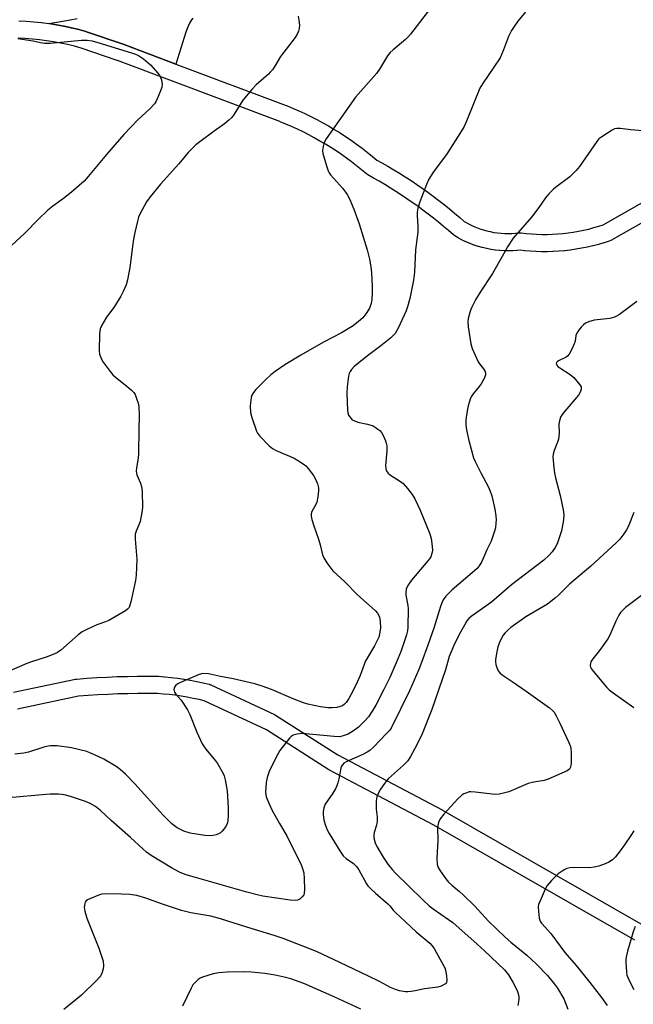
# Model space of a CAD drawing. Units: inches. Extents: x 1255764 to 1261764, y 513454 to 517454.
# Drawn here: x 1256588 to 1256800, y 515322 to 515662 of the extents above; entities that cross this region are included whole.
import ezdxf

# ---------------------------------------------------------------- set-up
doc = ezdxf.new("R2010")
doc.units = ezdxf.units.IN
doc.header["$MEASUREMENT"] = 0
for name, color, linetype in [('TRANS-Non Street Sidewalk', 7, 'Continuous'), ('TRANS-Road', 130, 'Continuous'), ('Undefined', 1, 'Continuous')]:
    doc.layers.add(name, color=color, linetype=linetype)

msp = doc.modelspace()

# ---------------------------------------------------------------- linework, layer by layer
at = {"layer": 'TRANS-Non Street Sidewalk'}
for points in [[(1256587.49, 515661.97, 0), (1256590.05, 515661.86, 0), (1256590.13, 515661.86, 0), (1256592.69, 515661.68, 0), (1256592.77, 515661.67, 0), (1256595.32, 515661.42, 0), (1256595.4, 515661.41, 0), (1256597.94, 515661.08, 0), (1256598.02, 515661.07, 0), (1256600.54, 515660.68, 0), (1256600.61, 515660.66, 0), (1256603.13, 515660.19, 0), (1256603.22, 515660.18, 0), (1256605.7, 515659.64, 0), (1256605.79, 515659.62, 0), (1256608.25, 515659.01, 0), (1256608.33, 515658.99, 0), (1256610.77, 515658.32, 0), (1256610.94, 515658.26, 0), (1256623.62, 515653.92, 0), (1256623.68, 515653.91, 0), (1256641.9, 515647.06, 0), (1256680.09, 515632.7, 0), (1256680.17, 515632.67, 0), (1256682.28, 515631.81, 0), (1256684.4, 515630.89, 0), (1256686.51, 515629.92, 0), (1256688.59, 515628.91, 0), (1256690.66, 515627.85, 0), (1256692.7, 515626.76, 0), (1256694.73, 515625.62, 0), (1256696.73, 515624.44, 0), (1256698.7, 515623.22, 0), (1256700.65, 515621.96, 0), (1256702.56, 515620.66, 0), (1256704.45, 515619.33, 0), (1256706.31, 515617.95, 0), (1256708.14, 515616.54, 0), (1256709.91, 515615.11, 0), (1256709.96, 515615.08, 0), (1256711.45, 515613.82, 0), (1256713.23, 515612.84, 0), (1256715.27, 515611.67, 0), (1256717.3, 515610.48, 0), (1256719.31, 515609.25, 0), (1256721.3, 515608, 0), (1256723.27, 515606.71, 0), (1256725.23, 515605.4, 0), (1256727.17, 515604.06, 0), (1256729.09, 515602.69, 0), (1256730.98, 515601.3, 0), (1256732.86, 515599.88, 0), (1256734.72, 515598.43, 0), (1256736.55, 515596.96, 0), (1256738.37, 515595.46, 0), (1256740.16, 515593.94, 0), (1256741.69, 515592.59, 0), (1256742.56, 515592.09, 0), (1256743.65, 515591.52, 0), (1256744.76, 515590.99, 0), (1256745.91, 515590.5, 0), (1256747.09, 515590.06, 0), (1256748.28, 515589.67, 0), (1256749.48, 515589.33, 0), (1256750.71, 515589.04, 0), (1256751.95, 515588.8, 0), (1256753.19, 515588.62, 0), (1256754.43, 515588.49, 0), (1256755.7, 515588.41, 0), (1256756.93, 515588.39, 0), (1256758.18, 515588.42, 0), (1256759.41, 515588.5, 0), (1256760.69, 515588.64, 0), (1256761.35, 515588.64, 0), (1256763.17, 515588.43, 0), (1256764.96, 515588.27, 0), (1256766.76, 515588.17, 0), (1256768.58, 515588.11, 0), (1256770.38, 515588.11, 0), (1256772.2, 515588.16, 0), (1256774.01, 515588.26, 0), (1256775.83, 515588.42, 0), (1256777.63, 515588.63, 0), (1256779.44, 515588.89, 0), (1256781.25, 515589.2, 0), (1256783.03, 515589.56, 0), (1256784.78, 515589.96, 0), (1256786.56, 515590.43, 0), (1256788.27, 515590.93, 0), (1256789.74, 515591.4, 0), (1256866.9, 515635.2, 0)], [(1256869.46, 515629.76, 0), (1256792.44, 515586.03, 0), (1256791.88, 515585.79, 0), (1256790.09, 515585.21, 0), (1256790.01, 515585.18, 0), (1256788.19, 515584.65, 0), (1256788.11, 515584.63, 0), (1256786.27, 515584.15, 0), (1256786.19, 515584.13, 0), (1256784.34, 515583.7, 0), (1256784.25, 515583.68, 0), (1256782.38, 515583.31, 0), (1256782.31, 515583.29, 0), (1256780.42, 515582.97, 0), (1256780.34, 515582.95, 0), (1256778.45, 515582.68, 0), (1256778.36, 515582.67, 0), (1256776.47, 515582.45, 0), (1256776.38, 515582.45, 0), (1256774.48, 515582.28, 0), (1256774.4, 515582.28, 0), (1256772.49, 515582.17, 0), (1256772.41, 515582.17, 0), (1256770.51, 515582.11, 0), (1256770.42, 515582.11, 0), (1256768.52, 515582.11, 0), (1256768.43, 515582.11, 0), (1256766.54, 515582.17, 0), (1256766.46, 515582.17, 0), (1256764.57, 515582.28, 0), (1256764.49, 515582.29, 0), (1256762.61, 515582.45, 0), (1256762.53, 515582.46, 0), (1256761, 515582.64, 0), (1256759.99, 515582.53, 0), (1256759.86, 515582.52, 0), (1256758.5, 515582.43, 0), (1256758.38, 515582.42, 0), (1256757.01, 515582.39, 0), (1256756.91, 515582.39, 0), (1256755.51, 515582.42, 0), (1256755.38, 515582.42, 0), (1256754.01, 515582.51, 0), (1256753.88, 515582.52, 0), (1256752.51, 515582.66, 0), (1256752.38, 515582.68, 0), (1256751.01, 515582.88, 0), (1256750.9, 515582.89, 0), (1256749.52, 515583.16, 0), (1256749.4, 515583.19, 0), (1256748.05, 515583.5, 0), (1256747.92, 515583.53, 0), (1256746.59, 515583.91, 0), (1256746.47, 515583.95, 0), (1256745.16, 515584.38, 0), (1256745.05, 515584.41, 0), (1256743.75, 515584.9, 0), (1256743.63, 515584.95, 0), (1256742.37, 515585.49, 0), (1256742.25, 515585.54, 0), (1256741.02, 515586.12, 0), (1256740.9, 515586.18, 0), (1256739.7, 515586.81, 0), (1256739.6, 515586.87, 0), (1256738.42, 515587.55, 0), (1256737.96, 515587.89, 0), (1256736.24, 515589.39, 0), (1256734.51, 515590.86, 0), (1256732.78, 515592.3, 0), (1256731, 515593.72, 0), (1256729.2, 515595.13, 0), (1256727.39, 515596.5, 0), (1256725.59, 515597.82, 0), (1256723.71, 515599.16, 0), (1256721.86, 515600.44, 0), (1256719.96, 515601.71, 0), (1256718.05, 515602.95, 0), (1256716.16, 515604.14, 0), (1256714.23, 515605.32, 0), (1256712.26, 515606.49, 0), (1256710.28, 515607.61, 0), (1256708.29, 515608.71, 0), (1256707.82, 515609.04, 0), (1256706.11, 515610.47, 0), (1256704.43, 515611.82, 0), (1256702.7, 515613.16, 0), (1256700.93, 515614.47, 0), (1256699.17, 515615.72, 0), (1256697.33, 515616.96, 0), (1256695.49, 515618.15, 0), (1256693.63, 515619.3, 0), (1256691.73, 515620.42, 0), (1256689.8, 515621.51, 0), (1256687.89, 515622.53, 0), (1256685.91, 515623.54, 0), (1256683.95, 515624.49, 0), (1256681.96, 515625.41, 0), (1256679.96, 515626.27, 0), (1256677.98, 515627.09, 0), (1256677.9, 515627.12, 0), (1256621.65, 515648.26, 0), (1256621.57, 515648.29, 0), (1256609.09, 515652.56, 0), (1256606.79, 515653.19, 0), (1256604.39, 515653.79, 0), (1256601.98, 515654.31, 0), (1256599.56, 515654.76, 0), (1256597.14, 515655.14, 0), (1256594.68, 515655.45, 0), (1256592.22, 515655.7, 0), (1256589.76, 515655.87, 0), (1256587.3, 515655.97, 0)], [(1256585.69, 515429.59, 0), (1256607.19, 515434.11, 0), (1256607.57, 515434.17, 0), (1256611.05, 515434.44, 0), (1256614.56, 515434.68, 0), (1256618.07, 515434.86, 0), (1256621.59, 515435.01, 0), (1256625.11, 515435.1, 0), (1256628.64, 515435.16, 0), (1256632.15, 515435.16, 0), (1256634.36, 515435.14, 0), (1256635.62, 515435.13, 0), (1256635.65, 515435.12, 0), (1256635.82, 515435.12, 0), (1256635.83, 515435.12, 0), (1256637.99, 515434.96, 0), (1256638.06, 515434.96, 0), (1256640.21, 515434.75, 0), (1256640.28, 515434.74, 0), (1256642.43, 515434.49, 0), (1256642.47, 515434.48, 0), (1256642.51, 515434.48, 0), (1256644.65, 515434.17, 0), (1256644.72, 515434.16, 0), (1256646.86, 515433.8, 0), (1256646.93, 515433.79, 0), (1256649.06, 515433.38, 0), (1256649.08, 515433.37, 0), (1256649.13, 515433.36, 0), (1256651.25, 515432.9, 0), (1256651.32, 515432.89, 0), (1256653.42, 515432.38, 0), (1256653.49, 515432.36, 0), (1256653.68, 515432.3, 0), (1256653.86, 515432.23, 0), (1256653.98, 515432.18, 0), (1256654.04, 515432.15, 0), (1256676, 515421.91, 0), (1256676.35, 515421.72, 0), (1256697.97, 515407.93, 0), (1256734.05, 515388.87, 0), (1256734.14, 515388.82, 0), (1256803.64, 515349.03, 0)], [(1256800.69, 515343.81, 0), (1256731.21, 515383.58, 0), (1256695.06, 515402.68, 0), (1256694.96, 515402.73, 0), (1256694.85, 515402.8, 0), (1256673.29, 515416.56, 0), (1256651.72, 515426.62, 0), (1256649.94, 515427.05, 0), (1256647.89, 515427.49, 0), (1256645.84, 515427.89, 0), (1256643.76, 515428.24, 0), (1256641.69, 515428.54, 0), (1256639.61, 515428.78, 0), (1256637.52, 515428.98, 0), (1256635.5, 515429.13, 0), (1256634.29, 515429.14, 0), (1256632.11, 515429.16, 0), (1256628.68, 515429.16, 0), (1256625.24, 515429.1, 0), (1256621.8, 515429.01, 0), (1256618.36, 515428.87, 0), (1256614.93, 515428.69, 0), (1256611.5, 515428.46, 0), (1256608.23, 515428.2, 0), (1256587.04, 515423.74, 0)]]:
    msp.add_polyline3d(points, dxfattribs=at)
at = {"layer": 'TRANS-Road'}
msp.add_lwpolyline([(1256647.76, 515662.99), (1256647.29, 515662.37), (1256646.95, 515661.84), (1256646.59, 515661.17), (1256646.25, 515660.43), (1256645.93, 515659.63), (1256645.38, 515658.04), (1256641.9, 515647.06), (1256623.68, 515653.91), (1256623.62, 515653.92), (1256610.94, 515658.26), (1256610.77, 515658.32), (1256608.33, 515658.99), (1256608.25, 515659.01), (1256605.79, 515659.62), (1256605.7, 515659.64), (1256603.22, 515660.18), (1256603.13, 515660.19), (1256600.61, 515660.66), (1256600.54, 515660.68), (1256598.02, 515661.07), (1256605.32, 515662.37), (1256607.68, 515662.81)], dxfattribs=at)
at = {"layer": 'Undefined'}
for points, elevation in [([(1256765.25, 515667.85), (1256760.3, 515661.92), (1256758.92, 515660.09), (1256758.02, 515658.64), (1256756.96, 515656.62), (1256755.31, 515652.01), (1256754.08, 515649.18), (1256751.98, 515645.94), (1256748.01, 515640.24), (1256747.13, 515638.73), (1256742.43, 515627.25), (1256741.51, 515625.24), (1256735.5, 515615.77), (1256734.09, 515613.76), (1256731.72, 515610.71), (1256730.79, 515609.36), (1256729.49, 515607.17), (1256728.58, 515605.35), (1256726.37, 515599.31), (1256725.68, 515597.16), (1256725.38, 515595.8), (1256725.35, 515594.63), (1256725.59, 515590.83), (1256725.62, 515588.87), (1256724.87, 515582.77), (1256724.47, 515575.03), (1256724.1, 515572.2), (1256722.82, 515565.87), (1256722.09, 515563), (1256721.57, 515561.6), (1256718.88, 515555.58), (1256717.78, 515553.83), (1256716.31, 515552.24), (1256712.84, 515549.49), (1256708.67, 515546.37), (1256703.62, 515542.36), (1256702.66, 515541.37), (1256702.18, 515540.69), (1256701.82, 515539.9), (1256701.63, 515539.07), (1256701.16, 515535.32), (1256701.01, 515533.3), (1256701.28, 515527.14), (1256701.39, 515526.28), (1256701.64, 515525.51), (1256702.39, 515524.46), (1256702.96, 515523.94), (1256703.45, 515523.65), (1256704.81, 515523.13), (1256708.25, 515522.41), (1256710.13, 515521.83), (1256710.89, 515521.4), (1256711.83, 515520.73), (1256712.49, 515520.17), (1256713.04, 515519.53), (1256713.71, 515518.23), (1256714.4, 515516.59), (1256714.69, 515515.77), (1256714.87, 515514.92), (1256714.86, 515513.16), (1256714.48, 515507.95), (1256714.51, 515507.14), (1256714.71, 515506.38), (1256715.32, 515505.49), (1256716.14, 515504.72), (1256719.58, 515502.59), (1256720.5, 515501.89), (1256722.08, 515500.17), (1256723.72, 515498.11), (1256724.56, 515496.57), (1256726.41, 515492.59), (1256729.78, 515484.48), (1256730.27, 515482.79), (1256730.58, 515480.18), (1256730.67, 515478.73), (1256730.5, 515477.6), (1256730.09, 515476.52), (1256729.66, 515475.77), (1256729.13, 515475.07), (1256723.43, 515468.44), (1256722.15, 515466.53), (1256721.65, 515465.28), (1256721.45, 515464.24), (1256721.45, 515463.21), (1256722.18, 515459.64), (1256722.3, 515458.5), (1256722.2, 515452.14), (1256722.06, 515450.86), (1256721.75, 515449.5), (1256719.86, 515443.96), (1256718.18, 515439.8), (1256715.89, 515434.72), (1256713.87, 515430.51), (1256711.12, 515425.14), (1256710.1, 515423.45), (1256708.51, 515421.14), (1256707.35, 515419.84), (1256705.12, 515417.55), (1256703.74, 515416.47), (1256701.48, 515415.08), (1256700.18, 515414.58), (1256698.58, 515414.22), (1256696.62, 515414.24), (1256685.56, 515415.29), (1256683.87, 515415.15), (1256682.5, 515414.78), (1256681.8, 515414.32), (1256681.19, 515413.69), (1256677.88, 515409.47), (1256676.75, 515407.41), (1256674.13, 515402.15), (1256673.45, 515400.06), (1256673.16, 515398.4), (1256672.9, 515394.97), (1256672.97, 515394.2), (1256673.18, 515393.42), (1256674.17, 515391.01), (1256675.14, 515388.91), (1256677.81, 515384.13), (1256680.26, 515379.92), (1256682.89, 515374.44), (1256685.12, 515370.25), (1256685.65, 515368.94), (1256686.19, 515367.07), (1256686.35, 515365.02), (1256686.37, 515361.43), (1256686.28, 515359.98), (1256686.12, 515359.45), (1256685.65, 515358.77), (1256684.78, 515358.02), (1256684.04, 515357.64), (1256683.21, 515357.53), (1256681.47, 515357.66), (1256672.03, 515359.07), (1256670.07, 515359.44), (1256666.42, 515360.39), (1256647.08, 515365.93), (1256645.05, 515366.55), (1256643.1, 515367.32), (1256640.38, 515368.8), (1256633.37, 515373.15), (1256631.72, 515374.28), (1256630.44, 515375.37), (1256626.21, 515379.3), (1256619.45, 515385.22), (1256615.84, 515388.68), (1256614.05, 515390.09), (1256612.26, 515391.09), (1256610.62, 515391.78), (1256605.8, 515393.45), (1256603.85, 515393.96), (1256602.46, 515394.2), (1256601.31, 515394.28), (1256598.41, 515394.33), (1256596.94, 515394.25), (1256583.91, 515393.03)], 436), ([(1256730, 515666.4), (1256723.11, 515657.43), (1256722.18, 515656.33), (1256721.36, 515655.51), (1256717.07, 515651.98), (1256716.05, 515651), (1256715.18, 515649.86), (1256712.33, 515645.29), (1256711.32, 515643.82), (1256704.01, 515635.65), (1256693.88, 515621.12), (1256693.2, 515619.85), (1256692.84, 515618.53), (1256692.65, 515617.19), (1256692.78, 515616.06), (1256694, 515611.77), (1256694.56, 515610.09), (1256694.95, 515609.36), (1256695.45, 515608.68), (1256699.72, 515603.98), (1256701.15, 515601.91), (1256702, 515600.44), (1256703.47, 515596.88), (1256705.28, 515591.7), (1256708.12, 515582.79), (1256708.9, 515579.56), (1256709.31, 515576.91), (1256709.55, 515574.84), (1256709.84, 515570.11), (1256709.84, 515567.79), (1256709.72, 515565.5), (1256709.43, 515564.14), (1256708.9, 515562.57), (1256708, 515561.09), (1256706.55, 515559.25), (1256705.06, 515557.89), (1256703.23, 515556.46), (1256699.17, 515554.02), (1256693, 515550.8), (1256685.1, 515546.33), (1256679.61, 515542.96), (1256676.2, 515540.59), (1256674.77, 515539.51), (1256673.03, 515537.92), (1256669.58, 515534.38), (1256668.7, 515533.32), (1256668.23, 515532.46), (1256667.99, 515531.68), (1256667.69, 515529.77), (1256667.62, 515528.65), (1256667.76, 515526.41), (1256668.15, 515524.73), (1256669.76, 515520.03), (1256670.14, 515519.27), (1256670.87, 515518.34), (1256674.22, 515514.91), (1256675.34, 515513.95), (1256676.63, 515513.26), (1256682.88, 515510.58), (1256684.36, 515509.72), (1256686.25, 515508.46), (1256686.9, 515507.93), (1256687.66, 515507.1), (1256689.5, 515504.59), (1256690.46, 515502.85), (1256690.9, 515501.8), (1256691.24, 515500.42), (1256691.29, 515499.27), (1256691, 515497.2), (1256690.62, 515495.45), (1256690.28, 515494.65), (1256688.93, 515492.13), (1256688.69, 515491.36), (1256688.67, 515490.55), (1256688.92, 515489.43), (1256689.63, 515487.18), (1256691.27, 515482.59), (1256691.85, 515480.58), (1256692.68, 515477.2), (1256693.05, 515476.12), (1256694.13, 515474.43), (1256696.26, 515471.68), (1256700.31, 515467.84), (1256704.66, 515463.39), (1256710.97, 515457.79), (1256711.71, 515456.94), (1256712.34, 515455.69), (1256712.64, 515454.1), (1256712.69, 515451.9), (1256712.53, 515450.37), (1256712.09, 515448.73), (1256710.65, 515445.66), (1256707.44, 515440.24), (1256707.01, 515439.23), (1256705.66, 515435.37), (1256704.17, 515432.11), (1256702.43, 515428.66), (1256701.73, 515427.41), (1256700.81, 515426.03), (1256700.26, 515425.43), (1256699.58, 515424.96), (1256698.78, 515424.64), (1256697.62, 515424.36), (1256695.93, 515424.2), (1256694.51, 515424.18), (1256691.89, 515424.58), (1256687.58, 515425.51), (1256686.07, 515425.92), (1256682.51, 515427.31), (1256674.94, 515430.51), (1256671.78, 515431.68), (1256669.18, 515432.51), (1256661.77, 515434.3), (1256657.39, 515435.03), (1256653.16, 515435.94), (1256651.27, 515436.05), (1256649.91, 515435.73), (1256643.52, 515433.01), (1256642.52, 515432.5), (1256641.88, 515432.01), (1256641.46, 515431.35), (1256641.24, 515430.61), (1256641.25, 515430.12), (1256641.43, 515429.66), (1256641.89, 515429), (1256643.74, 515426.83), (1256645.97, 515423.48), (1256646.74, 515421.89), (1256649.14, 515415.74), (1256650.98, 515411.79), (1256651.43, 515411.05), (1256652.29, 515409.87), (1256655.66, 515405.9), (1256656.33, 515404.97), (1256658.25, 515401.44), (1256658.56, 515400.64), (1256658.93, 515399.24), (1256659.66, 515395.53), (1256660.04, 515389.6), (1256660.04, 515386.96), (1256659.88, 515385.24), (1256659.73, 515384.41), (1256659.41, 515383.63), (1256658.81, 515382.66), (1256657.95, 515381.52), (1256657.35, 515380.94), (1256656.64, 515380.55), (1256655.86, 515380.26), (1256654.79, 515379.97), (1256653.96, 515379.88), (1256651.95, 515380.06), (1256646.8, 515380.84), (1256644.59, 515381.5), (1256642.31, 515382.66), (1256640.52, 515384.06), (1256637.54, 515387.02), (1256627.69, 515397.93), (1256624.48, 515401.3), (1256622.61, 515402.88), (1256621.2, 515403.85), (1256616.95, 515406.46), (1256613.78, 515407.99), (1256612.16, 515408.68), (1256611.06, 515409.06), (1256605.71, 515410.37), (1256600.81, 515411.05), (1256598.55, 515411.05), (1256597.69, 515410.92), (1256596.24, 515410.56), (1256590.89, 515408.84), (1256589.21, 515408.49), (1256586.11, 515408.18)], 438), ([(1256804.73, 515623.87), (1256799.39, 515624.31), (1256795.64, 515624.78), (1256794.51, 515624.8), (1256793.71, 515624.58), (1256792.94, 515624.2), (1256788.93, 515621.69), (1256788.28, 515621.12), (1256787.56, 515620.23), (1256781.55, 515611.63), (1256780.49, 515610.24), (1256778.28, 515607.97), (1256773.29, 515604.37), (1256772.42, 515603.59), (1256770.99, 515602.11), (1256769.85, 515600.78), (1256767.57, 515597.38), (1256764.94, 515594.02), (1256758.6, 515586.74), (1256756.62, 515583.82), (1256754.83, 515580.48), (1256751.43, 515574.56), (1256747.21, 515568.13), (1256745.61, 515565.46), (1256744.27, 515562.91), (1256743.93, 515562.13), (1256743.58, 515561.01), (1256743.11, 515559.02), (1256742.94, 515557.87), (1256743.07, 515556.11), (1256743.93, 515550.22), (1256744.46, 515548.55), (1256746.55, 515544.02), (1256747, 515543.28), (1256748.35, 515541.53), (1256748.78, 515540.85), (1256749, 515540.16), (1256749.03, 515539.44), (1256748.72, 515538.4), (1256747.58, 515536.32), (1256746.91, 515535.39), (1256744.74, 515532.85), (1256744.27, 515532.16), (1256743.91, 515531.35), (1256743.1, 515528.79), (1256742.67, 515527.06), (1256742.29, 515523.86), (1256742.25, 515522.12), (1256742.51, 515520.42), (1256743.26, 515516.75), (1256744.88, 515510.8), (1256745.47, 515509.47), (1256747.46, 515505.55), (1256750.02, 515500.84), (1256750.68, 515499.23), (1256751.2, 515497.55), (1256752.34, 515492.95), (1256752.66, 515490.7), (1256752.73, 515489.3), (1256752.68, 515488.17), (1256752.48, 515486.48), (1256752.21, 515485.36), (1256750.97, 515481.9), (1256749.54, 515478.9), (1256747.77, 515474.83), (1256746.85, 515473.37), (1256746.12, 515472.5), (1256745.26, 515471.68), (1256737.57, 515465.1), (1256735.3, 515462.83), (1256734.42, 515461.62), (1256733.94, 515460.59), (1256733.45, 515459.27), (1256731.16, 515451.76), (1256729.04, 515445.96), (1256726.92, 515439.86), (1256725.99, 515437.44), (1256722.7, 515430.14), (1256716.36, 515417.16), (1256715.8, 515416.38), (1256714.82, 515415.29), (1256710.3, 515410.62), (1256708.99, 515409.47), (1256708.05, 515408.83), (1256706.57, 515408.05), (1256700.79, 515405.47), (1256700.07, 515405.03), (1256699.53, 515404.5), (1256699.12, 515403.86), (1256698.94, 515403.34), (1256698.34, 515399.64), (1256698, 515398.25), (1256697.63, 515397.18), (1256697.12, 515396.17), (1256696.23, 515394.71), (1256693.58, 515390.92), (1256693.07, 515389.64), (1256692.82, 515388.29), (1256692.85, 515387.16), (1256693.1, 515385.47), (1256693.59, 515383.81), (1256694.3, 515381.93), (1256695, 515380.66), (1256698.69, 515374.69), (1256699.82, 515373.04), (1256700.79, 515372.05), (1256703.33, 515370.29), (1256704.37, 515369.33), (1256705.16, 515368.19), (1256707.88, 515363.32), (1256708.37, 515362.64), (1256709.34, 515361.59), (1256710.99, 515360.01), (1256715.26, 515356.4), (1256715.93, 515355.72), (1256717.07, 515354.17), (1256717.86, 515353.32), (1256721.34, 515350.19), (1256725.02, 515346.64), (1256729.74, 515342.73), (1256730.49, 515341.95), (1256731.31, 515340.89), (1256734.55, 515335.03), (1256734.95, 515334.26), (1256735.24, 515333.46), (1256735.57, 515331.5), (1256735.67, 515329.84), (1256735.5, 515329.12), (1256735.18, 515328.73), (1256734.74, 515328.4), (1256733.71, 515327.84), (1256732.6, 515327.47), (1256727.97, 515326.98), (1256724.69, 515326.2), (1256723.31, 515325.97), (1256722.19, 515325.86), (1256721.35, 515325.88), (1256719.34, 515326.25), (1256717.96, 515326.67), (1256716.17, 515327.44), (1256712.4, 515329.54), (1256708.56, 515331.28), (1256698.61, 515336.1), (1256690.61, 515339.84), (1256678.98, 515344.39), (1256675.93, 515345.45), (1256666.42, 515348.33), (1256657.35, 515351.21), (1256653.95, 515352.05), (1256647.03, 515353.31), (1256643.79, 515354.09), (1256636.93, 515356.32), (1256631.45, 515358.28), (1256628.43, 515359.21), (1256625.93, 515359.56), (1256623.06, 515359.74), (1256617.41, 515359.78), (1256616.25, 515359.67), (1256615.4, 515359.43), (1256612.06, 515358.09), (1256611.28, 515357.7), (1256610.83, 515357.39), (1256610.52, 515356.99), (1256610.33, 515356.53), (1256610.13, 515355.2), (1256610.33, 515353.82), (1256611.07, 515351.36), (1256615.18, 515341.02), (1256616.27, 515337.93), (1256616.68, 515336.5), (1256616.86, 515334.89), (1256616.74, 515333.82), (1256616.21, 515332.24), (1256615.83, 515331.5), (1256615.48, 515331.04), (1256614.48, 515329.96), (1256609.22, 515324.74), (1256603.1, 515319.84)], 434), ([(1256801.45, 515564.88), (1256795.45, 515560.4), (1256794.45, 515559.76), (1256793.71, 515559.41), (1256792.93, 515559.16), (1256792.09, 515559), (1256786.68, 515558.36), (1256784.68, 515557.82), (1256783.64, 515557.34), (1256782.99, 515556.8), (1256782.2, 515555.94), (1256781.28, 515554.81), (1256780.65, 515553.85), (1256780.37, 515553.07), (1256780.05, 515551.09), (1256779.79, 515550.2), (1256778.96, 515548.35), (1256777.96, 515546.59), (1256777.42, 515545.97), (1256776.99, 515545.64), (1256774.3, 515544.37), (1256773.92, 515544.1), (1256773.64, 515543.74), (1256773.55, 515543.34), (1256773.59, 515543.15), (1256773.79, 515542.77), (1256774.11, 515542.41), (1256774.75, 515541.92), (1256778.36, 515539.64), (1256779.68, 515538.53), (1256781.75, 515536.06), (1256782.14, 515535.35), (1256782.21, 515534.88), (1256782.14, 515534.4), (1256781.89, 515533.67), (1256781.23, 515532.48), (1256776.49, 515526.91), (1256775.62, 515525.78), (1256775.06, 515524.82), (1256774.62, 515523.51), (1256774.41, 515522.43), (1256774.5, 515519.26), (1256774.29, 515517.23), (1256773.95, 515516.17), (1256772.8, 515513.28), (1256772.47, 515511.98), (1256772.37, 515510.93), (1256772.42, 515509.82), (1256772.65, 515507.31), (1256772.91, 515505.55), (1256773.31, 515503.81), (1256774.94, 515497.75), (1256775.89, 515492.79), (1256776.13, 515491.04), (1256776.02, 515489.27), (1256775.36, 515485.44), (1256774.94, 515484.04), (1256773.83, 515481.03), (1256773.22, 515479.76), (1256772.15, 515478.2), (1256770.95, 515476.94), (1256769.24, 515475.37), (1256758.06, 515466.83), (1256751.13, 515460.77), (1256744.06, 515455.87), (1256743.31, 515455.19), (1256742.62, 515454.34), (1256741.73, 515452.88), (1256739.95, 515449.56), (1256738.08, 515445.84), (1256737.13, 515443.65), (1256736.52, 515441.97), (1256735.21, 515437.41), (1256730.48, 515423.59), (1256727.11, 515415.22), (1256725.29, 515411.35), (1256723.14, 515407.31), (1256722.04, 515405.71), (1256720.65, 515404.32), (1256715.5, 515399.72), (1256714.8, 515398.97), (1256714.07, 515398.03), (1256712.7, 515396.07), (1256712.11, 515395.05), (1256711.48, 515393.46), (1256711.23, 515392.04), (1256711.19, 515389.08), (1256711.59, 515386.35), (1256711.61, 515384.99), (1256711.38, 515383.65), (1256710.48, 515381.06), (1256710.35, 515380.03), (1256710.42, 515379.2), (1256710.91, 515377.54), (1256711.49, 515376.25), (1256713.63, 515372.53), (1256715.25, 515370.05), (1256716.72, 515368.26), (1256717.94, 515366.98), (1256727.33, 515357.81), (1256729.58, 515355.71), (1256730.92, 515354.61), (1256736.3, 515350.92), (1256737.74, 515349.85), (1256746.14, 515342.46), (1256748.7, 515340.1), (1256755.58, 515333.51), (1256756.99, 515331.78), (1256758.57, 515329.28), (1256759.99, 515326.41), (1256760.48, 515324.83), (1256760.61, 515324.03), (1256760.62, 515323.21), (1256760.19, 515321.22)], 432), ([(1256800.39, 515491.84), (1256798.48, 515486.86), (1256797.91, 515485.87), (1256796.93, 515484.47), (1256795.55, 515482.65), (1256794.31, 515481.38), (1256785.55, 515473.25), (1256778.11, 515467.06), (1256774.27, 515463.18), (1256773.23, 515462.25), (1256770.54, 515460.15), (1256763.01, 515455.67), (1256757.85, 515452), (1256756.73, 515451.11), (1256755.81, 515450.19), (1256755.17, 515449.33), (1256754.62, 515448.36), (1256753.91, 515446.85), (1256753.32, 515445.29), (1256752.93, 515443.57), (1256752.5, 515440.96), (1256752.48, 515440.09), (1256752.64, 515439.24), (1256753.01, 515438.12), (1256753.48, 515437.06), (1256753.97, 515436.36), (1256754.84, 515435.62), (1256758.23, 515433.28), (1256763.15, 515430.03), (1256771.22, 515424.2), (1256772.3, 515423.32), (1256772.84, 515422.7), (1256773.54, 515421.48), (1256774.77, 515418.91), (1256777.92, 515412.23), (1256778.46, 515410.87), (1256778.62, 515410.03), (1256778.67, 515408.87), (1256778.66, 515405.06), (1256778.52, 515403.68), (1256778.17, 515403.02), (1256777.27, 515402.41), (1256770.75, 515399.5), (1256769.35, 515399.06), (1256765.83, 515398.46), (1256763.86, 515397.98), (1256762.23, 515397.37), (1256757.17, 515395.19), (1256755.79, 515394.74), (1256753.77, 515394.34), (1256752.36, 515394.25), (1256745.44, 515395.07), (1256743.99, 515395.15), (1256743.43, 515395.08), (1256742.62, 515394.84), (1256741.56, 515394.4), (1256740.82, 515393.97), (1256739.52, 515392.76), (1256734.67, 515387.45), (1256733.41, 515385.82), (1256732.83, 515384.57), (1256732.56, 515383.51), (1256732.49, 515382.67), (1256732.52, 515378.4), (1256732.2, 515372.11), (1256732.32, 515370.04), (1256732.65, 515368.96), (1256733.34, 515367.75), (1256735.34, 515364.98), (1256736.23, 515363.9), (1256737.42, 515362.79), (1256740.06, 515360.68), (1256741.35, 515359.48), (1256745.33, 515355.57), (1256750.13, 515350.35), (1256755.9, 515344.88), (1256757.86, 515343.15), (1256763.37, 515338.62), (1256766.63, 515335.61), (1256770.52, 515331.51), (1256772.93, 515328.6), (1256773.96, 515327.2), (1256776.18, 515323.52), (1256777.57, 515319.89)], 430), ([(1256803.1, 515463.07), (1256797.54, 515458.92), (1256796.54, 515458.02), (1256795.83, 515457.23), (1256795.21, 515456.27), (1256794.15, 515454.24), (1256792.03, 515449.42), (1256791.37, 515448.13), (1256788.51, 515444.08), (1256786.16, 515441.13), (1256785.56, 515440.19), (1256785.39, 515439.66), (1256785.32, 515438.83), (1256785.41, 515438.29), (1256785.63, 515437.81), (1256786.28, 515436.91), (1256791.02, 515431.29), (1256791.88, 515430.49), (1256793.27, 515429.39), (1256800.38, 515424.31)], 428), ([(1256800.37, 515381.68), (1256799.34, 515379.98), (1256797.18, 515376.82), (1256795.69, 515374.72), (1256794.03, 515372.61), (1256792.99, 515371.58), (1256791.79, 515370.77), (1256790.47, 515370.21), (1256788.28, 515369.46), (1256786.63, 515369.07), (1256784.96, 515368.85), (1256779.64, 515368.94), (1256778.24, 515368.82), (1256777.23, 515368.55), (1256776.5, 515368.25), (1256775.55, 515367.68), (1256774.2, 515366.7), (1256771.92, 515364.49), (1256770.41, 515362.75), (1256769.73, 515361.47), (1256767.95, 515357.43), (1256767.43, 515356.08), (1256767.28, 515355.24), (1256767.35, 515353.78), (1256767.68, 515351.43), (1256768, 515350.33), (1256768.44, 515349.65), (1256771.71, 515346.05), (1256776.56, 515339.53), (1256780.4, 515334.99), (1256785.21, 515329.11), (1256789.21, 515323.89), (1256791.2, 515321.17)], 428), ([(1256800.9, 515348.5), (1256800.19, 515346.65), (1256799.3, 515343.94), (1256798.19, 515339.95), (1256797.7, 515337.93), (1256797.59, 515337.07), (1256797.59, 515336.22), (1256797.83, 515332.81), (1256798.02, 515331.7), (1256798.41, 515330.61), (1256799.56, 515328.22), (1256800.41, 515326.73)], 426), ([(1256705.89, 515319.88), (1256696.91, 515324.03), (1256686.17, 515328.75), (1256681.63, 515330.43), (1256679.39, 515331.03), (1256676.25, 515331.72), (1256672.73, 515332.26), (1256668.09, 515332.77), (1256665.48, 515332.83), (1256659.68, 515332.77), (1256656.81, 515332.51), (1256654.82, 515332.11), (1256651.14, 515330.94), (1256650.33, 515330.61), (1256649.59, 515330.18), (1256648.74, 515329.41), (1256647.8, 515328.3), (1256647.13, 515327.14), (1256644.14, 515320.92)], 432)]:
    msp.add_lwpolyline(points, dxfattribs=dict(at, elevation=elevation))
for points in [[(1256684.18, 515663.68, 440), (1256684.5, 515662.26, 440), (1256684.66, 515660.51, 440), (1256684.57, 515659.42, 440), (1256684.32, 515658.39, 440), (1256683.9, 515657.41, 440), (1256683.19, 515656.25, 440), (1256678.07, 515649.64, 440), (1256676.14, 515646.32, 440), (1256675.32, 515645.09, 440), (1256674.56, 515644.19, 440), (1256673.94, 515643.6, 440), (1256669.67, 515639.88, 440), (1256668.2, 515638.28, 440), (1256665.07, 515634.5, 440), (1256662.09, 515629.73, 440), (1256661.22, 515628.57, 440), (1256660.2, 515627.6, 440), (1256658.68, 515626.33, 440), (1256655.1, 515623.8, 440), (1256650.19, 515620.14, 440), (1256648.81, 515619.06, 440), (1256647.97, 515618.28, 440), (1256646.2, 515616.4, 440), (1256642.97, 515612.56, 440), (1256636.52, 515605.44, 440), (1256632.99, 515601.07, 440), (1256631.75, 515599.42, 440), (1256629.41, 515595.11, 440), (1256628.97, 515594.05, 440), (1256628.59, 515592.65, 440), (1256627.67, 515588.7, 440), (1256627.27, 515586.47, 440), (1256626.89, 515583.95, 440), (1256626.01, 515576.69, 440), (1256625.11, 515572.36, 440), (1256624.63, 515570.68, 440), (1256623.65, 515568.29, 440), (1256622.88, 515566.75, 440), (1256620.39, 515562.82, 440), (1256617.89, 515559.42, 440), (1256616.31, 515556.67, 440), (1256615.74, 515555.37, 440), (1256615.51, 515553.64, 440), (1256615.3, 515547.75, 440), (1256615.45, 515546.63, 440), (1256616.2, 515544.85, 440), (1256616.74, 515543.87, 440), (1256617.4, 515542.92, 440), (1256619.17, 515540.6, 440), (1256620.11, 515539.51, 440), (1256620.98, 515538.73, 440), (1256624.91, 515535.61, 440), (1256626.48, 515534.22, 440), (1256627.29, 515533.37, 440), (1256627.75, 515532.65, 440), (1256628.3, 515531.32, 440), (1256628.85, 515529.67, 440), (1256629.07, 515528.53, 440), (1256629.22, 515525.27, 440), (1256629.07, 515520.8, 440), (1256628.97, 515512.09, 440), (1256628.83, 515510.69, 440), (1256628.24, 515507.31, 440), (1256628.14, 515506.19, 440), (1256628.22, 515505.44, 440), (1256628.38, 515504.89, 440), (1256629.7, 515501.98, 440), (1256630.04, 515500.88, 440), (1256630.2, 515499.13, 440), (1256630.36, 515493.51, 440), (1256630.14, 515491.81, 440), (1256629.48, 515488.76, 440), (1256629.05, 515487.54, 440), (1256628.1, 515485.35, 440), (1256627.84, 515484.3, 440), (1256627.78, 515482.57, 440), (1256628.33, 515475.69, 440), (1256628.17, 515470.08, 440), (1256627.91, 515468.34, 440), (1256626.3, 515460.87, 440), (1256626.01, 515459.75, 440), (1256625.71, 515458.97, 440), (1256625.19, 515458.34, 440), (1256624.51, 515457.83, 440), (1256618.65, 515454.4, 440), (1256617.57, 515453.95, 440), (1256614.5, 515452.96, 440), (1256611.05, 515451.37, 440), (1256609.5, 515450.57, 440), (1256608.08, 515449.51, 440), (1256602.02, 515444.21, 440), (1256600.89, 515443.41, 440), (1256599.67, 515442.77, 440), (1256596.97, 515441.71, 440), (1256591.88, 515440.13, 440), (1256590.26, 515439.55, 440), (1256584.21, 515436.91, 440)], [(1256587.15, 515655.87, 442), (1256592.44, 515655.08, 442), (1256595.06, 515654.5, 442), (1256596.39, 515654.29, 442), (1256598.38, 515654.31, 442), (1256609.18, 515655.33, 442), (1256611.22, 515655.3, 442), (1256612.94, 515655.04, 442), (1256614.91, 515654.52, 442), (1256626.53, 515650.98, 442), (1256627.93, 515650.49, 442), (1256628.98, 515649.98, 442), (1256630.7, 515648.91, 442), (1256633.09, 515646.78, 442), (1256635.63, 515643.89, 442), (1256636.17, 515643.19, 442), (1256636.62, 515642.45, 442), (1256636.89, 515641.64, 442), (1256637.04, 515640.8, 442), (1256637.11, 515639.94, 442), (1256637.04, 515639.1, 442), (1256636.58, 515637.74, 442), (1256635.44, 515635.06, 442), (1256634.92, 515634.02, 442), (1256634.44, 515633.3, 442), (1256632.88, 515631.54, 442), (1256628.72, 515627.73, 442), (1256623.9, 515622.65, 442), (1256617.89, 515615.79, 442), (1256611.55, 515608.1, 442), (1256610.14, 515606.54, 442), (1256605.81, 515602.69, 442), (1256602.97, 515600.52, 442), (1256599.33, 515597.91, 442), (1256597.57, 515596.43, 442), (1256594.19, 515593.29, 442), (1256589.61, 515588.55, 442), (1256584.93, 515584.08, 442)]]:
    msp.add_polyline3d(points, dxfattribs=at)

doc.saveas('drawing.dxf')
